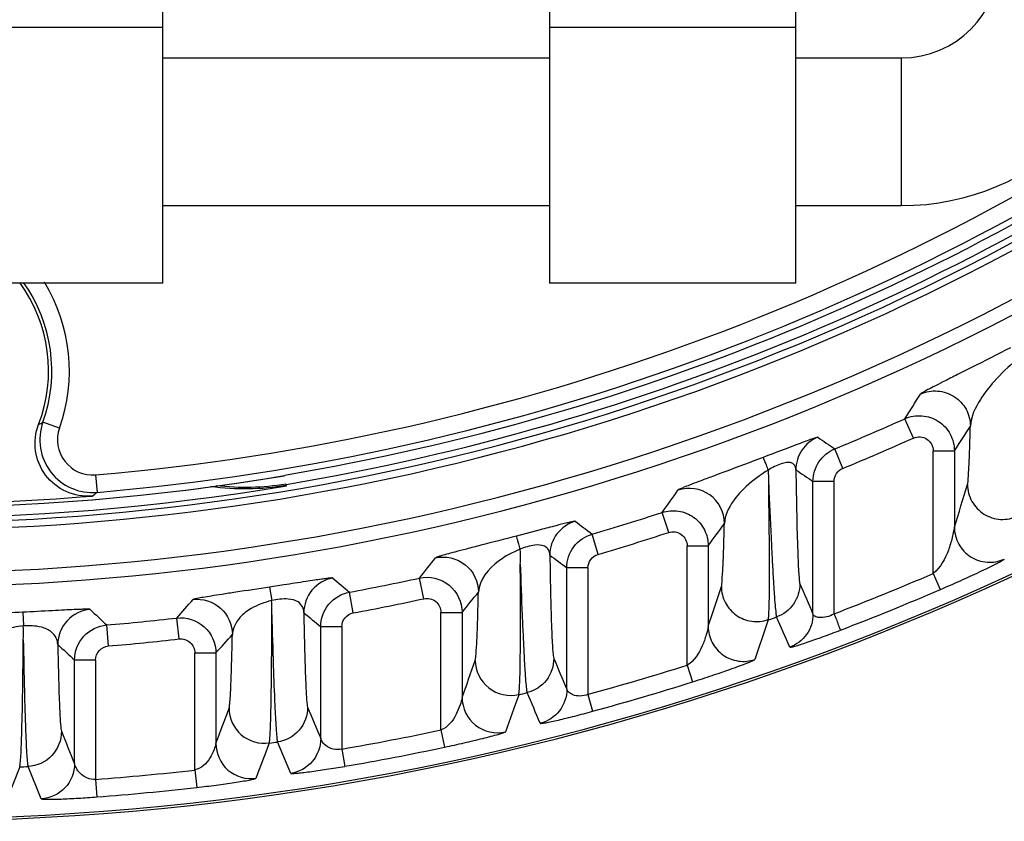
# Model space of a CAD drawing. Units: millimetres. Extents: x 605 to 2090, y -421 to 629.
# Drawn here: x 1667 to 1695, y -12 to 11 of the extents above; entities that cross this region are included whole.
import ezdxf

# ---------------------------------------------------------------- set-up
doc = ezdxf.new("R2010")
doc.units = ezdxf.units.MM
doc.header["$LTSCALE"] = 16.335
doc.layers.get('0').update_dxf_attribs({"linetype": 'CONTINUOUS'})
doc.layers.add('03___PRT_ALL_CURVES', color=7, linetype='CONTINUOUS')

msp = doc.modelspace()

# ---------------------------------------------------------------- linework, layer by layer
at = {"color": 7, "linetype": 'Continuous'}
for p, q in [((1688.76, 3.237), (1688.76, 19.572)), ((1670.76, 3.237), (1670.76, 14.246)), ((1681.76, 14.246), (1681.76, 3.237)), ((1663.76, 10.51), (1670.76, 10.51)), ((1681.76, 10.51), (1688.76, 10.51)), ((1670.76, 9.637), (1681.76, 9.637)), ((1688.76, 9.637), (1691.76, 9.637)), ((1691.76, 9.637), (1691.76, 5.437)), ((1670.76, 5.437), (1681.76, 5.437)), ((1688.76, 5.437), (1691.76, 5.437)), ((1670.76, 3.237), (1663.76, 3.237)), ((1688.76, 3.237), (1681.76, 3.237)), ((1667.821, -0.886), (1667.35, -0.719)), ((1692.107, -1.17), (1691.861, -0.622)), ((1690.097, -2.033), (1689.869, -1.478)), ((1692.67, -1.535), (1693.27, -1.535)), ((1692.67, -5.02), (1692.67, -1.535)), ((1693.27, -1.535), (1693.27, -3.705)), ((1668.848, -2.217), (1668.891, -2.716)), ((1674.272, -2.531), (1674.265, -2.488)), ((1689.849, -2.403), (1689.249, -2.403)), ((1689.249, -6.178), (1689.249, -2.403)), ((1689.849, -6.168), (1689.849, -2.403)), ((1685.146, -3.855), (1684.96, -3.285)), ((1681.491, -3.781), (1680.819, -3.957)), ((1683.137, -4.478), (1682.968, -3.902)), ((1685.67, -4.236), (1686.27, -4.236)), ((1685.67, -7.627), (1685.67, -4.236)), ((1686.27, -4.236), (1686.27, -6.523)), ((1682.849, -4.862), (1682.249, -4.862)), ((1682.249, -8.312), (1682.249, -4.862)), ((1682.849, -4.862), (1682.849, -8.459)), ((1692.67, -5.02), (1692.868, -5.479)), ((1678.185, -5.739), (1678.059, -5.152)), ((1674.204, -5.346), (1673.797, -5.409)), ((1673.797, -5.409), (1673.856, -5.791)), ((1676.176, -6.143), (1676.066, -5.553)), ((1666.775, -6.124), (1666.794, -6.51)), ((1678.67, -6.129), (1679.27, -6.129)), ((1678.67, -9.471), (1678.67, -6.129)), ((1679.27, -6.129), (1679.27, -8.551)), ((1671.225, -6.884), (1671.157, -6.288)), ((1669.215, -7.083), (1669.165, -6.485)), ((1675.849, -6.536), (1675.249, -6.536)), ((1675.249, -9.716), (1675.249, -6.536)), ((1675.849, -6.536), (1675.849, -10.013)), ((1668.849, -7.482), (1668.249, -7.482)), ((1668.249, -10.431), (1668.249, -7.482)), ((1668.849, -7.482), (1668.849, -10.876)), ((1671.67, -7.281), (1672.27, -7.281)), ((1671.67, -10.609), (1671.67, -7.281)), ((1672.27, -7.281), (1672.27, -9.857)), ((1685.67, -7.627), (1685.821, -8.104)), ((1682.849, -8.459), (1682.981, -8.94)), ((1678.67, -9.471), (1678.774, -9.96)), ((1674.398, -10.704), (1674.023, -9.813)), ((1675.849, -10.013), (1675.934, -10.505)), ((1666.69, -10.522), (1666.311, -11.476)), ((1667.304, -11.429), (1666.926, -10.511)), ((1671.67, -10.609), (1671.727, -11.106)), ((1668.849, -10.876), (1668.887, -11.374))]:
    msp.add_line(p, q, dxfattribs=at)
for centre, radius, start, end in [((1663.26, 63.237), 75.305, 191.55809, 348.43837), ((1663.26, 63.237), 75.24, 191.58949, 348.41051), ((1691.76, 12.437), 7, 270, 0), ((1691.76, 12.437), 2.8, 270, 0), ((1663.26, 63.237), 65.693, 274.88005, 305.92884), ((1663.26, 63.237), 66.192, 274.88005, 305.92884), ((1663.26, 63.237), 66.372, 279.50538, 305.92888), ((1663.26, 63.237), 66.64, 279.50538, 305.92888), ((1663.26, 63.237), 66.82, 234.50862, 305.49138), ((1663.26, 63.237), 67.02, 234.50862, 305.49138), ((1663.26, 63.237), 68.247, 233.94247, 306.05753), ((1663.26, 63.237), 68.647, 233.94043, 306.05957), ((1663.26, 0.737), 4.25, 338.9812, 36.1954), ((1663.26, 0.737), 4.342, 340.4121, 35.3779), ((1663.26, 0.737), 4.842, 340.4121, 31.3701), ((1551.793, 88.834), 166.198, 327.43527, 327.72118), ((1662.799, 7.318), 9.236, 298.648, 299.5248), ((1668.763, -1.221), 1.5, 160.4253, 274.8668), ((1663.26, 63.237), 69.972, 292.35136, 294.12695), ((1552.008, 89.98), 168.315, 327.06325, 327.34841), ((1668.763, -1.222), 0.999, 160.392, 274.8999), ((1828.356, 202.306), 246.387, 235.66502, 235.8009), ((1663.26, 63.237), 70.572, 292.35136, 294.12695), ((1830.461, 208.344), 253.683, 236.04324, 236.17579), ((1663.26, 63.237), 66.389, 260.49648, 279.50352), ((1673.105, 4.474), 7.083, 262.0515, 279.4548), ((1673.105, 4.468), 7.034, 263.261, 279.4628), ((1217.225, 143.203), 498.198, 342.84971, 342.99585), ((1663.26, 63.237), 66.684, 260.49462, 279.50538), ((1661.097, 7.607), 12.935, 306.2806, 307.0528), ((1545.098, 96.77), 171.966, 324.42056, 324.67934), ((1685.729, -3.601), 1, 0.032, 108.5498), ((1663.26, 63.237), 66.284, 265.24804, 274.75196), ((1663.26, 63.237), 69.972, 286.35899, 288.06702), ((1821.644, 178.733), 229.318, 232.64001, 232.79041), ((1545.016, 98.266), 174.526, 324.0333, 324.29067), ((1663.26, 63.237), 70.572, 286.35899, 288.06702), ((1538.401, 105.926), 178.445, 321.50275, 321.73853), ((1823.466, 183.767), 235.633, 233.0325, 233.17962), ((1663.26, 63.237), 74.324, 290.96239, 293.31011), ((1814.934, 159.206), 215.475, 229.70874, 229.87405), ((1663.26, 63.237), 69.972, 280.54595, 282.21018), ((1538.023, 107.822), 181.482, 321.1049, 321.33874), ((1126.936, 179.35), 589.409, 341.617813, 341.73319), ((1663.26, 63.237), 74.823, 290.9624, 293.31369), ((1531.701, 116.468), 185.788, 318.64433, 318.85998), ((1648.528, -6.282), 25.331, 0.156, 1.1102), ((1663.26, 63.237), 70.572, 280.54595, 282.21018), ((1808.226, 142.723), 203.964, 226.83505, 227.01597), ((1816.471, 163.404), 220.96, 230.11097, 230.27311), ((1663.26, 63.237), 69.972, 274.84115, 276.48066), ((1663.26, 63.237), 73.839, 289.55862, 289.75359), ((1645.054, -6.709), 21.739, 359.4738, 0.5241), ((1663.26, 63.237), 70.572, 274.84115, 276.48066), ((1531.03, 118.824), 189.344, 318.24015, 318.45343), ((1809.477, 146.214), 208.728, 227.24278, 227.42072), ((1663.26, 63.237), 74.324, 285.28213, 287.54921), ((1663.26, 63.237), 74.823, 285.28213, 287.54921), ((1663.26, 63.237), 73.839, 283.80773, 283.99688), ((1663.26, 63.237), 74.324, 279.75232, 281.96663), ((1663.26, 63.237), 73.839, 278.19588, 278.38143), ((1663.26, 63.237), 74.823, 279.75232, 281.96663), ((1663.26, 63.237), 73.839, 272.66241, 272.84623), ((1663.26, 63.237), 74.324, 274.31309, 276.49746), ((1663.26, 63.237), 74.823, 274.31309, 276.49746)]:
    msp.add_arc(centre, radius, start, end, dxfattribs=at)
for points, knots in [([(1694.863, 1.394), (1694.494, 1.206), (1693.975, 0.943), (1693.335, 0.621), (1692.972, 0.438), (1692.694, 0.296), (1692.493, 0.195), (1692.378, 0.123), (1692.316, 0.094), (1692.306, 0.078)], [0, 0, 0, 0, 0.432016, 0.606327, 0.747415, 0.855681, 0.932604, 0.980062, 1, 1, 1, 1]), ([(1695.039, 1.048), (1694.81, 0.863), (1694.439, 0.507), (1693.961, -0.101), (1693.739, -0.562), (1693.724, -0.831)], [0, 0, 0, 0, 0.37789, 0.6539, 1, 1, 1, 1]), ([(1692.306, 0.078), (1692.456, 0.146), (1692.797, 0.209), (1693.286, 0.046), (1693.638, -0.33), (1693.724, -0.666), (1693.724, -0.831)], [0, 0, 0, 0, 0.250023, 0.5, 0.749977, 1, 1, 1, 1]), ([(1691.861, -0.622), (1692.011, -0.555), (1692.351, -0.496), (1692.836, -0.661), (1693.186, -1.036), (1693.27, -1.371), (1693.27, -1.535)], [0, 0, 0, 0, 0.250041, 0.499998, 0.749961, 1, 1, 1, 1]), ([(1668.751, -2.82), (1668.502, -2.84), (1667.984, -2.753), (1667.375, -2.264), (1667.076, -1.542), (1667.137, -1.021), (1667.227, -0.787)], [0, 0, 0, 0, 0.25004, 0.500044, 0.749997, 1, 1, 1, 1]), ([(1693.643, -2.491), (1693.659, -2.438), (1693.666, -2.267), (1693.691, -1.934), (1693.707, -1.434), (1693.718, -1.049), (1693.724, -0.831)], [0, 0, 0, 0, 0.099725, 0.303883, 0.606297, 1, 1, 1, 1]), ([(1692.107, -1.17), (1692.223, -1.118), (1692.529, -1.136), (1692.67, -1.408), (1692.67, -1.535)], [0, 0, 0, 0, 0.499995, 1, 1, 1, 1]), ([(1689.386, -1.149), (1689.379, -1.144), (1689.343, -1.162), (1689.276, -1.176), (1689.152, -1.224), (1688.979, -1.286), (1688.75, -1.373), (1688.361, -1.52), (1688.05, -1.638), (1687.832, -1.721)], [0, 0, 0, 0, 0.015678, 0.059347, 0.135593, 0.247809, 0.396631, 0.578091, 1, 1, 1, 1]), ([(1689.386, -1.149), (1689.206, -1.222), (1688.881, -1.483), (1688.762, -1.881), (1688.762, -2.076)], [0, 0, 0, 0, 0.5, 1, 1, 1, 1]), ([(1689.249, -2.403), (1689.249, -2.209), (1689.368, -1.812), (1689.69, -1.552), (1689.869, -1.478)], [0, 0, 0, 0, 0.5, 1, 1, 1, 1]), ([(1687.832, -1.721), (1687.477, -1.855), (1686.98, -2.042), (1686.369, -2.27), (1686.026, -2.398), (1685.767, -2.498), (1685.581, -2.568), (1685.476, -2.619), (1685.42, -2.639), (1685.41, -2.652)], [0, 0, 0, 0, 0.438273, 0.613714, 0.754314, 0.860948, 0.935746, 0.981218, 1, 1, 1, 1]), ([(1687.829, -1.722), (1687.837, -1.728), (1687.844, -1.766), (1687.878, -1.832), (1687.919, -1.946), (1687.954, -2.032), (1687.974, -2.082)], [0, 0, 0, 0, 0.07439, 0.273253, 0.587265, 1, 1, 1, 1]), ([(1688.762, -2.076), (1688.76, -2.031), (1688.744, -1.933), (1688.62, -1.86), (1688.482, -1.867), (1688.263, -1.924), (1688.092, -2.011), (1687.974, -2.08)], [0, 0, 0, 0, 0.140248, 0.287952, 0.403747, 0.568614, 1, 1, 1, 1]), ([(1687.974, -2.082), (1687.751, -2.215), (1687.392, -2.483), (1686.935, -2.974), (1686.742, -3.37), (1686.729, -3.6)], [0, 0, 0, 0, 0.385639, 0.657587, 1, 1, 1, 1]), ([(1688.762, -2.076), (1688.769, -2.509), (1688.782, -3.276), (1688.804, -4.169), (1688.827, -4.722), (1688.839, -5.004), (1688.858, -5.189), (1688.864, -5.285), (1688.876, -5.313)], [0, 0, 0, 0, 0.401083, 0.710854, 0.8263, 0.913422, 0.971825, 1, 1, 1, 1]), ([(1689.849, -2.403), (1689.849, -2.325), (1689.897, -2.167), (1690.025, -2.062), (1690.097, -2.033)], [0, 0, 0, 0, 0.499999, 1, 1, 1, 1]), ([(1687.976, -6.334), (1687.986, -6.297), (1687.993, -6.181), (1688.006, -5.955), (1688.01, -5.617), (1688.016, -4.961), (1688.009, -3.91), (1687.997, -3.008), (1687.989, -2.5)], [0, 0, 0, 0, 0.029937, 0.089562, 0.178049, 0.29425, 0.603006, 1, 1, 1, 1]), ([(1687.989, -2.5), (1688.01, -3.002), (1688.042, -3.714), (1688.087, -4.604), (1688.115, -5.137), (1688.143, -5.569), (1688.166, -5.896), (1688.191, -6.109), (1688.199, -6.217), (1688.213, -6.249)], [0, 0, 0, 0, 0.401407, 0.569025, 0.711674, 0.827457, 0.9148, 0.972549, 1, 1, 1, 1]), ([(1693.643, -2.491), (1693.644, -2.656), (1693.732, -2.993), (1694.089, -3.367), (1694.581, -3.526), (1694.922, -3.459), (1695.072, -3.388)], [0, 0, 0, 0, 0.249861, 0.499835, 0.749917, 1, 1, 1, 1]), ([(1684.96, -3.285), (1685.108, -3.237), (1685.432, -3.211), (1685.879, -3.396), (1686.194, -3.764), (1686.27, -4.08), (1686.27, -4.236)], [0, 0, 0, 0, 0.250038, 0.499999, 0.749964, 1, 1, 1, 1]), ([(1682.489, -3.538), (1682.484, -3.534), (1682.462, -3.54), (1682.421, -3.544), (1682.347, -3.562), (1682.185, -3.6), (1681.896, -3.675), (1681.642, -3.741), (1681.491, -3.781)], [0, 0, 0, 0, 0.016321, 0.058106, 0.129028, 0.23225, 0.545822, 1, 1, 1, 1]), ([(1682.489, -3.538), (1682.286, -3.596), (1681.907, -3.853), (1681.766, -4.287), (1681.765, -4.498)], [0, 0, 0, 0, 0.499999, 1, 1, 1, 1]), ([(1686.643, -5.396), (1686.661, -5.341), (1686.667, -5.159), (1686.695, -4.8), (1686.711, -4.258), (1686.723, -3.838), (1686.729, -3.6)], [0, 0, 0, 0, 0.096578, 0.299412, 0.602818, 1, 1, 1, 1]), ([(1682.249, -4.862), (1682.249, -4.651), (1682.39, -4.219), (1682.766, -3.962), (1682.968, -3.902)], [0, 0, 0, 0, 0.5, 1, 1, 1, 1]), ([(1685.146, -3.855), (1685.261, -3.818), (1685.544, -3.858), (1685.67, -4.115), (1685.67, -4.236)], [0, 0, 0, 0, 0.499997, 1, 1, 1, 1]), ([(1693.27, -3.705), (1693.265, -3.745), (1693.24, -3.842), (1693.194, -4.064), (1693.07, -4.491), (1692.875, -4.858), (1692.67, -5.02)], [0, 0, 0, 0, 0.082365, 0.20427, 0.463638, 1, 1, 1, 1]), ([(1693.27, -3.705), (1693.27, -3.871), (1693.356, -4.206), (1693.709, -4.582), (1694.199, -4.744), (1694.54, -4.681), (1694.69, -4.612)], [0, 0, 0, 0, 0.249864, 0.499838, 0.749917, 1, 1, 1, 1]), ([(1680.819, -3.957), (1680.48, -4.045), (1680.003, -4.168), (1679.419, -4.319), (1679.092, -4.404), (1678.848, -4.471), (1678.673, -4.516), (1678.576, -4.553), (1678.523, -4.565), (1678.515, -4.577)], [0, 0, 0, 0, 0.441179, 0.617836, 0.758609, 0.864467, 0.937956, 0.982092, 1, 1, 1, 1]), ([(1680.812, -3.959), (1680.817, -3.966), (1680.822, -4.003), (1680.847, -4.074), (1680.876, -4.19), (1680.901, -4.28), (1680.915, -4.332)], [0, 0, 0, 0, 0.074338, 0.273201, 0.58722, 1, 1, 1, 1]), ([(1680.915, -4.332), (1680.7, -4.42), (1680.197, -4.689), (1679.753, -5.202), (1679.734, -5.552)], [0, 0, 0, 0, 0.398004, 1, 1, 1, 1]), ([(1681.765, -4.498), (1681.763, -4.448), (1681.744, -4.341), (1681.585, -4.204), (1681.277, -4.21), (1681.052, -4.277), (1680.915, -4.33)], [0, 0, 0, 0, 0.146887, 0.304766, 0.568517, 1, 1, 1, 1]), ([(1682.849, -4.862), (1682.849, -4.778), (1682.906, -4.604), (1683.056, -4.502), (1683.137, -4.478)], [0, 0, 0, 0, 0.5, 1, 1, 1, 1]), ([(1680.88, -8.46), (1680.891, -8.425), (1680.899, -8.315), (1680.912, -8.098), (1680.92, -7.773), (1680.93, -7.138), (1680.932, -6.115), (1680.928, -5.236), (1680.924, -4.74)], [0, 0, 0, 0, 0.029358, 0.088123, 0.175801, 0.291329, 0.600068, 1, 1, 1, 1]), ([(1680.924, -4.74), (1680.941, -5.233), (1680.966, -5.93), (1681.004, -6.801), (1681.029, -7.32), (1681.053, -7.74), (1681.072, -8.057), (1681.097, -8.264), (1681.104, -8.37), (1681.117, -8.402)], [0, 0, 0, 0, 0.403129, 0.570693, 0.712927, 0.828148, 0.914991, 0.972445, 1, 1, 1, 1]), ([(1681.765, -4.498), (1681.772, -4.894), (1681.785, -5.592), (1681.807, -6.403), (1681.829, -6.902), (1681.841, -7.155), (1681.859, -7.323), (1681.865, -7.41), (1681.876, -7.436)], [0, 0, 0, 0, 0.403475, 0.712162, 0.826797, 0.913234, 0.970488, 1, 1, 1, 1]), ([(1692.872, -5.477), (1693.062, -5.395), (1693.344, -5.271), (1693.713, -5.103), (1693.978, -4.98), (1694.225, -4.861), (1694.415, -4.768), (1694.544, -4.7), (1694.618, -4.662), (1694.66, -4.633), (1694.687, -4.62), (1694.69, -4.612)], [0, 0, 0, 0, 0.307882, 0.458615, 0.604635, 0.742916, 0.86689, 0.919018, 0.960513, 0.988128, 1, 1, 1, 1]), ([(1675.591, -5.152), (1675.586, -5.147), (1675.555, -5.152), (1675.498, -5.153), (1675.396, -5.168), (1675.251, -5.186), (1675.056, -5.215), (1674.702, -5.269), (1674.412, -5.314), (1674.204, -5.346)], [0, 0, 0, 0, 0.016153, 0.057848, 0.128884, 0.232855, 0.372536, 0.54919, 1, 1, 1, 1]), ([(1675.591, -5.152), (1675.368, -5.192), (1674.935, -5.439), (1674.769, -5.908), (1674.769, -6.136)], [0, 0, 0, 0, 0.499999, 1, 1, 1, 1]), ([(1678.059, -5.152), (1678.34, -5.091), (1678.991, -5.236), (1679.27, -5.842), (1679.27, -6.129)], [0, 0, 0, 0, 0.5, 1, 1, 1, 1]), ([(1688.876, -5.313), (1688.877, -5.514), (1688.75, -5.928), (1688.405, -6.189), (1688.215, -6.257)], [0, 0, 0, 0, 0.499876, 1, 1, 1, 1]), ([(1673.797, -5.409), (1673.475, -5.458), (1673.024, -5.527), (1672.47, -5.611), (1672.16, -5.658), (1671.929, -5.697), (1671.766, -5.722), (1671.675, -5.747), (1671.627, -5.753), (1671.618, -5.762)], [0, 0, 0, 0, 0.442626, 0.62036, 0.761533, 0.867029, 0.939658, 0.982811, 1, 1, 1, 1]), ([(1675.249, -6.536), (1675.249, -6.31), (1675.414, -5.842), (1675.843, -5.595), (1676.066, -5.553)], [0, 0, 0, 0, 0.49985, 1, 1, 1, 1]), ([(1679.643, -7.494), (1679.663, -7.436), (1679.668, -7.241), (1679.699, -6.856), (1679.715, -6.267), (1679.728, -5.811), (1679.734, -5.552)], [0, 0, 0, 0, 0.094427, 0.295482, 0.599981, 1, 1, 1, 1]), ([(1686.643, -5.396), (1686.644, -5.553), (1686.723, -5.872), (1687.046, -6.239), (1687.501, -6.419), (1687.828, -6.386), (1687.976, -6.334)], [0, 0, 0, 0, 0.249835, 0.499845, 0.749954, 1, 1, 1, 1]), ([(1673.854, -5.792), (1673.652, -5.84), (1673.324, -5.967), (1672.899, -6.274), (1672.748, -6.581), (1672.738, -6.755)], [0, 0, 0, 0, 0.400649, 0.665174, 1, 1, 1, 1]), ([(1674.769, -6.136), (1674.766, -6.08), (1674.743, -5.959), (1674.588, -5.792), (1674.263, -5.724), (1674.009, -5.757), (1673.854, -5.791)], [0, 0, 0, 0, 0.150672, 0.318036, 0.575705, 1, 1, 1, 1]), ([(1678.185, -5.739), (1678.298, -5.714), (1678.558, -5.772), (1678.67, -6.014), (1678.67, -6.129)], [0, 0, 0, 0, 0.499998, 1, 1, 1, 1]), ([(1666.775, -6.124), (1666.472, -6.139), (1666.046, -6.16), (1665.524, -6.186), (1665.231, -6.201), (1665.014, -6.215), (1664.86, -6.223), (1664.775, -6.238), (1664.73, -6.239), (1664.722, -6.247)], [0, 0, 0, 0, 0.442189, 0.620963, 0.762915, 0.868583, 0.940851, 0.98338, 1, 1, 1, 1]), ([(1668.694, -6.046), (1668.687, -6.039), (1668.644, -6.043), (1668.565, -6.036), (1668.421, -6.043), (1668.216, -6.05), (1667.941, -6.064), (1667.453, -6.089), (1667.056, -6.11), (1666.775, -6.124)], [0, 0, 0, 0, 0.016188, 0.058419, 0.130781, 0.237087, 0.380103, 0.559768, 1, 1, 1, 1]), ([(1668.694, -6.046), (1668.452, -6.065), (1667.965, -6.295), (1667.773, -6.799), (1667.773, -7.042)], [0, 0, 0, 0, 0.5, 1, 1, 1, 1]), ([(1674.769, -6.136), (1674.775, -6.498), (1674.789, -7.136), (1674.81, -7.877), (1674.831, -8.331), (1674.842, -8.562), (1674.86, -8.716), (1674.866, -8.796), (1674.876, -8.821)], [0, 0, 0, 0, 0.404498, 0.71222, 0.826282, 0.912467, 0.969744, 1, 1, 1, 1]), ([(1675.849, -6.536), (1675.849, -6.446), (1675.915, -6.259), (1676.087, -6.16), (1676.176, -6.143)], [0, 0, 0, 0, 0.49985, 1, 1, 1, 1]), ([(1671.157, -6.288), (1671.428, -6.257), (1672.023, -6.438), (1672.27, -7.009), (1672.27, -7.281)], [0, 0, 0, 0, 0.49979, 1, 1, 1, 1]), ([(1673.785, -9.84), (1673.796, -9.806), (1673.804, -9.699), (1673.819, -9.489), (1673.829, -9.172), (1673.844, -8.551), (1673.855, -7.547), (1673.858, -6.683), (1673.858, -6.194)], [0, 0, 0, 0, 0.028817, 0.087003, 0.174099, 0.289168, 0.597928, 1, 1, 1, 1]), ([(1673.858, -6.194), (1673.871, -6.68), (1673.896, -7.54), (1673.932, -8.538), (1673.963, -9.153), (1673.979, -9.465), (1674.002, -9.67), (1674.009, -9.774), (1674.021, -9.805)], [0, 0, 0, 0, 0.403902, 0.713297, 0.828202, 0.914823, 0.972249, 1, 1, 1, 1]), ([(1689.249, -6.178), (1689.249, -6.379), (1689.121, -6.79), (1688.777, -7.05), (1688.588, -7.118)], [0, 0, 0, 0, 0.499828, 1, 1, 1, 1]), ([(1689.849, -6.168), (1689.785, -6.212), (1689.645, -6.262), (1689.451, -6.284), (1689.316, -6.256), (1689.253, -6.203), (1689.249, -6.178)], [0, 0, 0, 0, 0.360789, 0.669953, 0.883971, 1, 1, 1, 1]), ([(1689.849, -6.168), (1689.892, -6.275), (1689.956, -6.428), (1690.005, -6.588), (1690.028, -6.634)], [0, 0, 0, 0, 0.692128, 1, 1, 1, 1]), ([(1666.792, -6.51), (1666.604, -6.526), (1666.296, -6.591), (1665.948, -6.792), (1665.78, -7.021), (1665.746, -7.176), (1665.743, -7.247)], [0, 0, 0, 0, 0.406439, 0.666281, 0.847727, 1, 1, 1, 1]), ([(1667.773, -7.042), (1667.769, -6.979), (1667.741, -6.843), (1667.582, -6.647), (1667.246, -6.511), (1666.964, -6.499), (1666.792, -6.51)], [0, 0, 0, 0, 0.152388, 0.327742, 0.585323, 1, 1, 1, 1]), ([(1668.249, -7.482), (1668.249, -7.24), (1668.439, -6.738), (1668.924, -6.506), (1669.165, -6.485)], [0, 0, 0, 0, 0.499824, 1, 1, 1, 1]), ([(1686.27, -6.523), (1686.259, -6.606), (1686.202, -6.794), (1686.075, -7.196), (1685.871, -7.511), (1685.67, -7.627)], [0, 0, 0, 0, 0.197115, 0.456277, 1, 1, 1, 1]), ([(1686.27, -6.523), (1686.27, -6.68), (1686.347, -6.998), (1686.667, -7.366), (1687.12, -7.549), (1687.446, -7.518), (1687.595, -7.468)], [0, 0, 0, 0, 0.249882, 0.499843, 0.749904, 1, 1, 1, 1]), ([(1688.588, -7.118), (1688.59, -7.121), (1688.608, -7.118), (1688.634, -7.115), (1688.682, -7.102), (1688.768, -7.079), (1688.904, -7.037), (1689.093, -6.976), (1689.309, -6.901), (1689.624, -6.788), (1689.865, -6.696), (1690.028, -6.634)], [0, 0, 0, 0, 0.007925, 0.028045, 0.059333, 0.1002, 0.206422, 0.33918, 0.491627, 0.656748, 1, 1, 1, 1]), ([(1666.689, -10.514), (1666.701, -10.482), (1666.708, -10.377), (1666.726, -10.171), (1666.738, -9.859), (1666.759, -9.245), (1666.778, -8.251), (1666.788, -7.394), (1666.792, -6.909)], [0, 0, 0, 0, 0.028372, 0.086152, 0.172891, 0.287716, 0.596585, 1, 1, 1, 1]), ([(1666.792, -6.909), (1666.801, -7.393), (1666.819, -8.248), (1666.846, -9.241), (1666.872, -9.852), (1666.887, -10.163), (1666.906, -10.367), (1666.914, -10.471), (1666.926, -10.503)], [0, 0, 0, 0, 0.404011, 0.713098, 0.827869, 0.91445, 0.971979, 1, 1, 1, 1]), ([(1671.225, -6.884), (1671.333, -6.872), (1671.571, -6.944), (1671.67, -7.172), (1671.67, -7.281)], [0, 0, 0, 0, 0.49979, 1, 1, 1, 1]), ([(1672.643, -8.855), (1672.651, -8.833), (1672.658, -8.768), (1672.68, -8.565), (1672.697, -8.168), (1672.721, -7.533), (1672.732, -7.037), (1672.738, -6.755)], [0, 0, 0, 0, 0.033383, 0.092196, 0.292512, 0.597763, 1, 1, 1, 1]), ([(1667.773, -7.042), (1667.779, -7.375), (1667.792, -7.961), (1667.812, -8.64), (1667.833, -9.057), (1667.844, -9.269), (1667.86, -9.411), (1667.867, -9.485), (1667.876, -9.509)], [0, 0, 0, 0, 0.404572, 0.711414, 0.825148, 0.911241, 0.969027, 1, 1, 1, 1]), ([(1668.849, -7.482), (1668.849, -7.385), (1668.925, -7.184), (1669.119, -7.091), (1669.215, -7.083)], [0, 0, 0, 0, 0.499823, 1, 1, 1, 1]), ([(1679.643, -7.494), (1679.645, -7.785), (1679.934, -8.396), (1680.598, -8.529), (1680.88, -8.46)], [0, 0, 0, 0, 0.499838, 1, 1, 1, 1]), ([(1681.876, -7.436), (1681.877, -7.654), (1681.728, -8.102), (1681.33, -8.357), (1681.119, -8.41)], [0, 0, 0, 0, 0.499871, 1, 1, 1, 1]), ([(1685.821, -8.104), (1686.009, -8.044), (1686.288, -7.954), (1686.654, -7.83), (1686.914, -7.739), (1687.154, -7.652), (1687.336, -7.584), (1687.458, -7.534), (1687.527, -7.506), (1687.567, -7.484), (1687.593, -7.474), (1687.595, -7.468)], [0, 0, 0, 0, 0.313994, 0.467116, 0.614327, 0.751848, 0.872697, 0.92273, 0.962346, 0.988708, 1, 1, 1, 1]), ([(1682.249, -8.312), (1682.249, -8.529), (1682.099, -8.974), (1681.703, -9.229), (1681.493, -9.281)], [0, 0, 0, 0, 0.499873, 1, 1, 1, 1]), ([(1682.849, -8.459), (1682.779, -8.493), (1682.631, -8.517), (1682.433, -8.489), (1682.307, -8.41), (1682.254, -8.342), (1682.249, -8.312)], [0, 0, 0, 0, 0.347316, 0.643635, 0.865898, 1, 1, 1, 1]), ([(1679.27, -8.551), (1679.26, -8.622), (1679.206, -8.783), (1679.076, -9.129), (1678.863, -9.397), (1678.67, -9.471)], [0, 0, 0, 0, 0.189614, 0.447763, 1, 1, 1, 1]), ([(1679.27, -8.551), (1679.27, -8.842), (1679.556, -9.454), (1680.217, -9.589), (1680.5, -9.524)], [0, 0, 0, 0, 0.499837, 1, 1, 1, 1]), ([(1672.643, -8.855), (1672.644, -9.131), (1672.902, -9.709), (1673.511, -9.878), (1673.785, -9.84)], [0, 0, 0, 0, 0.499847, 1, 1, 1, 1]), ([(1674.876, -8.821), (1674.877, -9.054), (1674.704, -9.536), (1674.253, -9.779), (1674.023, -9.813)], [0, 0, 0, 0, 0.499866, 1, 1, 1, 1]), ([(1681.493, -9.281), (1681.495, -9.285), (1681.514, -9.283), (1681.542, -9.282), (1681.592, -9.274), (1681.682, -9.259), (1681.823, -9.23), (1682.018, -9.187), (1682.24, -9.134), (1682.565, -9.053), (1682.813, -8.987), (1682.981, -8.94)], [0, 0, 0, 0, 0.008396, 0.029312, 0.061499, 0.103208, 0.210508, 0.343267, 0.494864, 0.658789, 1, 1, 1, 1]), ([(1667.876, -9.509), (1667.877, -9.757), (1667.678, -10.273), (1667.174, -10.498), (1666.926, -10.511)], [0, 0, 0, 0, 0.49986, 1, 1, 1, 1]), ([(1675.249, -9.716), (1675.249, -9.948), (1675.075, -10.426), (1674.628, -10.671), (1674.398, -10.704)], [0, 0, 0, 0, 0.499867, 1, 1, 1, 1]), ([(1675.849, -10.013), (1675.773, -10.037), (1675.586, -10.031), (1675.377, -9.929), (1675.284, -9.797), (1675.253, -9.74), (1675.249, -9.716)], [0, 0, 0, 0, 0.332009, 0.739873, 0.900593, 1, 1, 1, 1]), ([(1678.774, -9.96), (1678.959, -9.921), (1679.235, -9.86), (1679.596, -9.776), (1679.85, -9.714), (1680.081, -9.654), (1680.256, -9.607), (1680.371, -9.573), (1680.436, -9.553), (1680.473, -9.536), (1680.498, -9.53), (1680.5, -9.524)], [0, 0, 0, 0, 0.319744, 0.475078, 0.62323, 0.759806, 0.877726, 0.925938, 0.963938, 0.98921, 1, 1, 1, 1]), ([(1672.27, -9.857), (1672.261, -9.917), (1672.209, -10.054), (1672.076, -10.352), (1671.852, -10.571), (1671.67, -10.609)], [0, 0, 0, 0, 0.181605, 0.437585, 1, 1, 1, 1]), ([(1672.27, -9.857), (1672.27, -10.133), (1672.525, -10.711), (1673.132, -10.884), (1673.405, -10.847)], [0, 0, 0, 0, 0.499845, 1, 1, 1, 1]), ([(1668.249, -10.431), (1668.249, -10.678), (1668.051, -11.19), (1667.55, -11.415), (1667.304, -11.429)], [0, 0, 0, 0, 0.499861, 1, 1, 1, 1]), ([(1668.849, -10.876), (1668.766, -10.888), (1668.567, -10.844), (1668.372, -10.688), (1668.285, -10.528), (1668.254, -10.46), (1668.249, -10.431)], [0, 0, 0, 0, 0.316669, 0.722102, 0.892392, 1, 1, 1, 1]), ([(1674.398, -10.704), (1674.4, -10.708), (1674.421, -10.707), (1674.45, -10.709), (1674.502, -10.705), (1674.596, -10.699), (1674.743, -10.683), (1674.945, -10.658), (1675.173, -10.627), (1675.506, -10.577), (1675.762, -10.534), (1675.934, -10.505)], [0, 0, 0, 0, 0.008895, 0.030614, 0.063761, 0.106521, 0.215346, 0.348477, 0.499328, 0.661829, 1, 1, 1, 1]), ([(1671.727, -11.106), (1671.91, -11.085), (1672.181, -11.052), (1672.536, -11.004), (1672.784, -10.968), (1673.007, -10.932), (1673.174, -10.903), (1673.283, -10.881), (1673.345, -10.869), (1673.38, -10.857), (1673.403, -10.852), (1673.405, -10.847)], [0, 0, 0, 0, 0.325083, 0.482434, 0.631341, 0.766915, 0.88216, 0.928787, 0.965382, 0.98968, 1, 1, 1, 1]), ([(1667.304, -11.429), (1667.305, -11.433), (1667.327, -11.434), (1667.358, -11.439), (1667.413, -11.44), (1667.512, -11.442), (1667.665, -11.44), (1667.873, -11.434), (1668.108, -11.424), (1668.449, -11.406), (1668.71, -11.388), (1668.887, -11.374)], [0, 0, 0, 0, 0.009385, 0.031921, 0.066115, 0.110035, 0.220714, 0.354485, 0.504671, 0.665596, 1, 1, 1, 1])]:
    msp.add_open_spline(points, degree=3, knots=knots, dxfattribs=at)
for points in [[(1687.974, -2.08), (1687.981, -2.22), (1687.982, -2.36), (1687.986, -2.501)], [(1680.915, -4.33), (1680.92, -4.46), (1680.92, -4.591), (1680.923, -4.721)], [(1678.515, -4.577), (1678.796, -4.513), (1679.452, -4.655), (1679.734, -5.263), (1679.734, -5.552)], [(1688.876, -5.313), (1689.001, -5.601), (1689.124, -5.89), (1689.249, -6.178)], [(1671.618, -5.762), (1671.89, -5.729), (1672.489, -5.908), (1672.738, -6.481), (1672.738, -6.755)], [(1687.979, -6.342), (1687.852, -6.717), (1687.723, -7.092), (1687.595, -7.468)], [(1688.588, -7.118), (1688.463, -6.831), (1688.34, -6.544), (1688.215, -6.257)], [(1679.27, -8.551), (1679.395, -8.199), (1679.518, -7.846), (1679.643, -7.494)], [(1681.876, -7.436), (1682.001, -7.728), (1682.124, -8.02), (1682.249, -8.312)], [(1680.882, -8.468), (1680.755, -8.82), (1680.627, -9.172), (1680.5, -9.524)], [(1681.493, -9.281), (1681.368, -8.991), (1681.244, -8.7), (1681.119, -8.41)], [(1672.27, -9.857), (1672.395, -9.523), (1672.518, -9.189), (1672.643, -8.855)], [(1674.876, -8.821), (1675.001, -9.119), (1675.124, -9.418), (1675.249, -9.716)], [(1667.876, -9.509), (1668.001, -9.816), (1668.124, -10.124), (1668.249, -10.431)], [(1673.786, -9.848), (1673.659, -10.181), (1673.532, -10.514), (1673.405, -10.847)]]:
    msp.add_open_spline(points, degree=3, dxfattribs=at)
at = {"layer": '03___PRT_ALL_CURVES', "color": 4, "linetype": 'Continuous'}
msp.add_arc((1663.26, 63.237), 66.389, 260.4948, 279.5052, dxfattribs=at)

doc.saveas('drawing.dxf')
